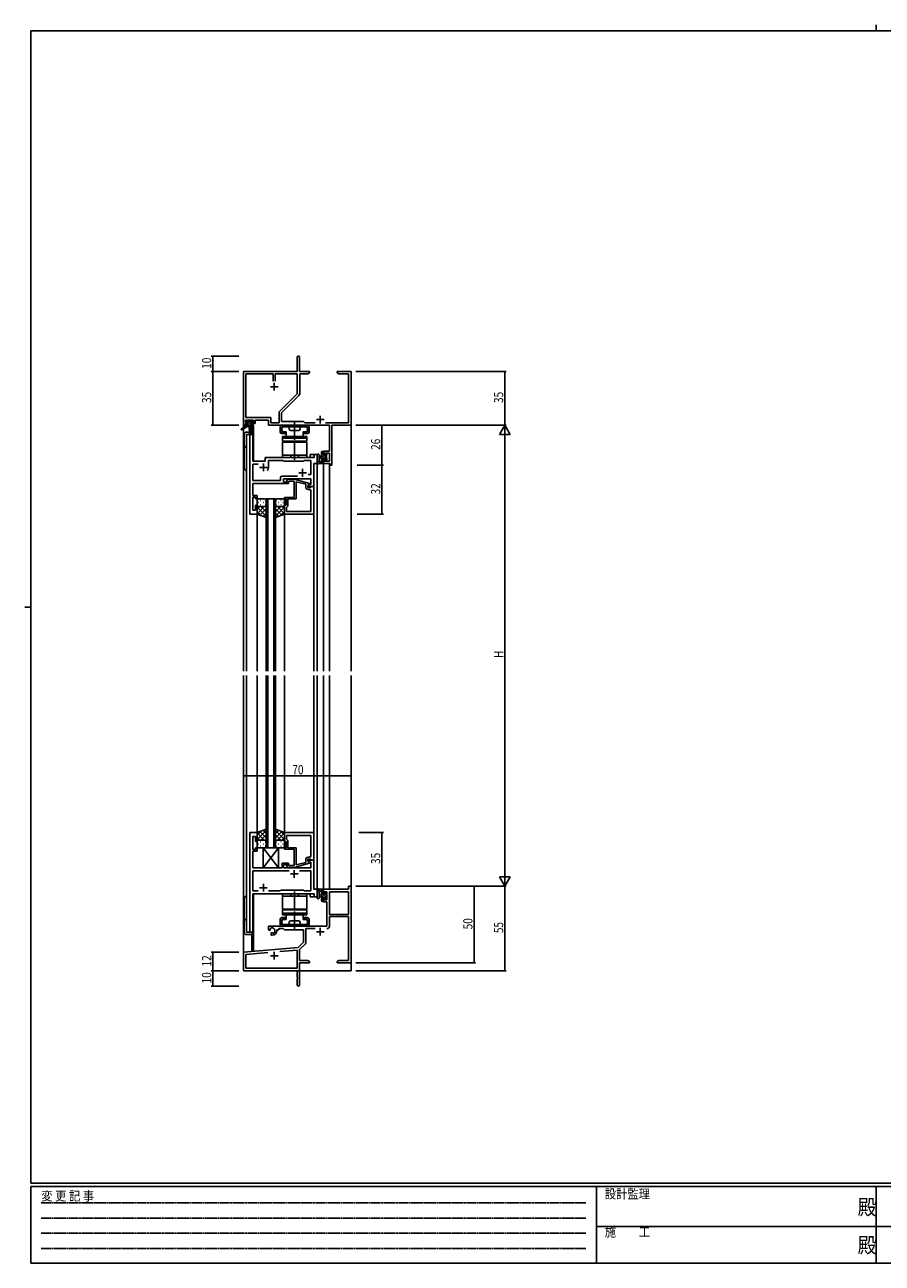
# Model space of a CAD drawing. Extents: x 0 to 1133, y 0 to 806.
# Drawn here: x 0 to 558, y 0 to 806 of the extents above; entities that cross this region are included whole.
import ezdxf

# ---------------------------------------------------------------- set-up
doc = ezdxf.new("R2010")
doc.units = 0
for name, pattern in [('HIDDEN', [0.375, 0.25, -0.125]), ('YCENTER_1', [13, 10, -1, 1, -1]), ('YHIDDEN_1', [4, 3, -1])]:
    doc.linetypes.add(name, pattern=pattern)
for name, color, linetype in [('YKK_11', 7, 'CONTINUOUS'), ('YKK_12', 2, 'CONTINUOUS'), ('YKK_13', 4, 'CONTINUOUS'), ('YKK_D', 6, 'CONTINUOUS'), ('YKK_ZWAK', 7, 'CONTINUOUS')]:
    doc.layers.add(name, color=color, linetype=linetype)
doc.styles.get("Standard").update_dxf_attribs({"font": 'ROMANS.SHX', "bigfont": 'EXTFONT.SHX'})
doc.styles.add('YKK_OSSTYLE1', font='romans.shx', dxfattribs={"width": 0.9, "bigfont": 'EXTFONT.SHX'})

# ---------------------------------------------------------------- blocks, each defined once
blk = doc.blocks.new('A201')
at = {"layer": 'YKK_ZWAK', "color": 8, "linetype": 'Continuous'}
blk.add_line((296.01, 412), (296.01, 410), dxfattribs=at)
at = {"layer": 'YKK_ZWAK', "color": 254, "linetype": 'Continuous'}
for p, q in [((571, 410), (21, 410)), ((21, 35), (21, 410)), ((19, 222.5), (21, 222.5)), ((571, 35), (21, 35)), ((544, 34), (21, 34)), ((21, 9), (21, 34)), ((205, 34), (205, 9)), ((296, 34), (296, 9)), ((21, 9), (544, 9))]:
    blk.add_line(p, q, dxfattribs=at)
at = {"layer": 'YKK_ZWAK', "color": 131, "linetype": 'HIDDEN'}
for p, q in [((24.28, 28.63), (201.57, 28.63)), ((24.28, 23.68), (201.57, 23.68)), ((24.28, 18.74), (201.57, 18.74)), ((24.28, 13.79), (201.57, 13.79))]:
    blk.add_line(p, q, dxfattribs=at)
at = {"layer": 'YKK_ZWAK', "color": 131, "linetype": 'Continuous'}
for p, q in [((205, 21), (297, 21)), ((297, 21), (389, 21))]:
    blk.add_line(p, q, dxfattribs=at)
at = {"layer": 'YKK_ZWAK', "color": 131, "linetype": 'Continuous', "style": 'YKK_OSSTYLE1', "width": 0.9}
for s, p in [('変 更 記 事', (24.37, 29.39)), ('設計監理', (207.69, 30.05)), ('施\u3000\u3000工', (207.69, 17.68))]:
    blk.add_text(s, height=3, dxfattribs=at).set_placement(p)
at = {"layer": 'YKK_ZWAK', "color": 254, "linetype": 'Continuous', "style": 'YKK_OSSTYLE1', "width": 0.9}
for p in [(289.94, 24.75), (289.94, 12.37)]:
    blk.add_text('殿', height=5, dxfattribs=at).set_placement(p)

msp = doc.modelspace()

# ---------------------------------------------------------------- linework, layer by layer
at = {"layer": 'YKK_11', "color": 0, "linetype": 'ByBlock', "lineweight": -2}
for p, q in [((177.3, 580.4), (177.3, 589.65)), ((178.8, 589.65), (178.8, 580.4)), ((142.3, 545.4), (142.3, 580.4)), ((142.3, 580.4), (177.3, 580.4)), ((178.8, 580.4), (185.3, 580.4)), ((185.3, 580.4), (185.3, 579.4)), ((203.3, 579.4), (203.3, 580.4)), ((203.3, 580.4), (206.84, 580.4)), ((206.84, 580.4), (207.02, 580.28)), ((207.57, 580.28), (207.75, 580.4)), ((207.75, 580.4), (207.84, 580.4)), ((207.84, 580.4), (208.02, 580.28)), ((208.57, 580.28), (208.75, 580.4)), ((208.75, 580.4), (212.3, 580.4)), ((212.3, 580.4), (212.3, 545.4)), ((143.93, 550.33), (143.93, 578.77)), ((143.93, 578.77), (161.65, 578.77)), ((161.65, 578.77), (161.65, 574.1)), ((162.95, 578.77), (177.3, 578.77)), ((162.95, 574.1), (162.95, 578.77)), ((162.95, 574.1), (162.95, 578.77)), ((177.3, 578.77), (177.3, 565.9)), ((184.2, 578.77), (178.93, 578.77)), ((178.93, 578.77), (178.93, 565.97)), ((185.3, 579.4), (184.2, 578.77)), ((204.39, 578.77), (203.3, 579.4)), ((210.67, 578.77), (204.39, 578.77)), ((207.02, 580.28), (207.57, 580.28)), ((208.02, 580.28), (208.57, 580.28)), ((210.67, 547.03), (210.67, 578.77)), ((177.3, 565.9), (165.99, 554.6)), ((178.4, 564.7), (167.1, 553.4)), ((148.8, 548.7), (143.6, 548.7)), ((143.6, 548.7), (143.6, 547.2)), ((160.13, 550.33), (143.93, 550.33)), ((148.8, 547.2), (148.8, 548.7)), ((158.5, 548.7), (149.8, 548.7)), ((149.8, 548.7), (149.8, 546.4)), ((158.5, 545.4), (158.5, 548.7)), ((160.13, 547.03), (160.13, 550.33)), ((165.47, 553.33), (165.47, 547.03)), ((167.1, 553.4), (167.1, 547.9)), ((143.6, 545.4), (142.3, 545.4)), ((143.6, 547.2), (144.7, 547.2)), ((144.7, 546.4), (143.6, 546.4)), ((143.6, 546.4), (143.6, 545.4)), ((144.7, 547.2), (144.7, 546.4)), ((147.7, 546.4), (147.7, 547.2)), ((147.7, 547.2), (148.8, 547.2)), ((149.8, 546.4), (147.7, 546.4)), ((198.17, 545.4), (158.5, 545.4)), ((165.47, 547.03), (160.13, 547.03)), ((167.1, 547.9), (181.3, 547.9)), ((181.3, 547.9), (182.17, 547.03)), ((182.17, 547.03), (188.95, 547.03)), ((195.65, 547.03), (210.67, 547.03)), ((198.17, 528.5), (198.17, 545.4)), ((212.3, 545.4), (199.8, 545.4)), ((199.8, 545.4), (199.8, 519.4)), ((194.3, 526.2), (194.3, 528.5)), ((194.3, 528.5), (198.17, 528.5)), ((195.1, 526.2), (194.3, 526.2)), ((198.17, 527.3), (195.1, 527.3)), ((195.1, 527.3), (195.1, 526.2)), ((198.17, 522.03), (198.17, 527.3)), ((194.3, 523.2), (195.1, 523.2)), ((194.3, 520.4), (194.3, 523.2)), ((198.6, 520.4), (194.3, 520.4)), ((195.1, 523.2), (195.1, 522.03)), ((195.1, 522.03), (198.17, 522.03)), ((198.6, 519.4), (198.6, 520.4)), ((199.8, 519.4), (198.6, 519.4)), ((210.67, 243.4), (194.3, 243.4)), ((194.3, 243.4), (194.3, 240.6)), ((212.3, 245.4), (210.67, 245.4)), ((210.67, 245.4), (210.67, 243.4)), ((212.3, 195.4), (212.3, 245.4)), ((194.3, 240.6), (195.1, 240.6)), ((195.1, 237.6), (194.3, 237.6)), ((194.3, 237.6), (194.3, 235.3)), ((194.3, 235.3), (196.6, 235.3)), ((195.1, 240.6), (195.1, 241.77)), ((195.1, 241.77), (196.6, 241.77)), ((195.1, 236.5), (195.1, 237.6)), ((196.6, 236.5), (195.1, 236.5)), ((196.6, 241.77), (196.6, 236.5)), ((196.6, 235.3), (196.6, 219.4)), ((210.67, 241.77), (198.23, 241.77)), ((198.23, 241.77), (198.23, 226.9)), ((210.67, 226.9), (210.67, 241.77)), ((210.67, 226.9), (210.67, 241.77)), ((198.23, 226.9), (210.67, 226.9)), ((198.23, 219.37), (198.23, 225.7)), ((198.23, 225.7), (210.67, 225.7)), ((210.67, 225.7), (210.67, 197.03)), ((196.6, 219.4), (158.5, 219.4)), ((158.5, 219.4), (158.5, 217.04)), ((159.77, 217.23), (159.73, 217.68)), ((165.3, 216.9), (165.3, 217.77)), ((165.3, 217.77), (168.23, 217.77)), ((168.23, 217.77), (169.1, 216.9)), ((182.93, 208.64), (182.93, 217.77)), ((182.93, 217.77), (188.95, 217.77)), ((158.5, 217.04), (159.4, 216.52)), ((159.4, 216.52), (159.75, 216.72)), ((159.75, 216.72), (159.77, 217.23)), ((160.65, 215.16), (160.3, 214.96)), ((160.3, 214.96), (160.3, 213.4)), ((160.3, 213.4), (161, 213.4)), ((161.09, 214.93), (160.65, 215.16)), ((161.47, 214.67), (161.09, 214.93)), ((164, 216.4), (164, 216.9)), ((164, 216.9), (165.3, 216.9)), ((169.1, 216.9), (181.3, 216.9)), ((181.3, 216.9), (181.3, 208.9)), ((177.91, 205.52), (142.3, 202.4)), ((142.3, 202.4), (142.3, 190.4)), ((143.93, 200.91), (158.14, 202.15)), ((166.03, 202.84), (177.17, 203.82)), ((166.03, 202.84), (177.17, 203.82)), ((177.17, 203.82), (177.17, 192.03)), ((181.3, 208.9), (177.91, 205.52)), ((178.8, 204.1), (182.63, 207.94)), ((178.8, 197.03), (178.8, 204.1)), ((143.93, 192.03), (143.93, 200.91)), ((184.2, 197.03), (178.8, 197.03)), ((178.8, 195.4), (185.3, 195.4)), ((178.8, 181.15), (178.8, 195.4)), ((185.3, 196.4), (184.2, 197.03)), ((185.3, 195.4), (185.3, 196.4)), ((204.39, 197.03), (203.3, 196.4)), ((203.3, 196.4), (203.3, 195.4)), ((203.3, 195.4), (206.84, 195.4)), ((210.67, 197.03), (204.39, 197.03)), ((206.84, 195.4), (207.02, 195.52)), ((207.02, 195.52), (207.57, 195.52)), ((207.57, 195.52), (207.75, 195.4)), ((207.75, 195.4), (207.84, 195.4)), ((207.84, 195.4), (208.02, 195.52)), ((208.02, 195.52), (208.57, 195.52)), ((208.57, 195.52), (208.75, 195.4)), ((208.75, 195.4), (212.3, 195.4)), ((142.3, 190.4), (177.3, 190.4)), ((177.17, 192.03), (143.93, 192.03)), ((177.3, 190.4), (177.3, 185.86)), ((177.3, 185.86), (177.42, 185.68)), ((177.42, 185.68), (177.42, 185.13)), ((177.42, 185.13), (177.3, 184.95)), ((177.3, 184.95), (177.3, 181.15))]:
    msp.add_line(p, q, dxfattribs=at)
at = {"layer": 'YKK_11', "color": 2}
for p, q in [((162.3, 572.9), (162.3, 567.9)), ((159.8, 570.4), (164.8, 570.4)), ((189.8, 549.1), (194.8, 549.1)), ((192.3, 551.6), (192.3, 546.6)), ((192.3, 218.2), (192.3, 213.2)), ((189.8, 215.7), (194.8, 215.7)), ((162.3, 202.6), (162.3, 197.6)), ((159.8, 200.1), (164.8, 200.1))]:
    msp.add_line(p, q, dxfattribs=at)
at = {"layer": 'YKK_11', "color": 0, "linetype": 'ByBlock', "ltscale": 0.5}
for p, q in [((146.5, 539.4), (146.5, 487.4)), ((148.43, 539.4), (146.5, 539.4)), ((148.43, 521.9), (148.43, 539.4)), ((188.37, 524.4), (157.5, 524.4)), ((190.3, 526.4), (188.37, 526.4)), ((188.37, 526.4), (188.37, 524.4)), ((190.3, 520.4), (190.3, 526.4)), ((156.5, 521.9), (148.43, 521.9)), ((148.43, 509.33), (148.43, 519.97)), ((148.43, 519.97), (151.95, 519.97)), ((156.5, 523.4), (156.5, 521.9)), ((158.5, 517.9), (158.5, 522.47)), ((158.5, 522.47), (168.03, 522.47)), ((168.03, 522.47), (168.6, 521.9)), ((168.6, 521.9), (181.3, 521.9)), ((181.3, 521.9), (181.87, 522.47)), ((181.87, 522.47), (186.17, 522.47)), ((186.17, 522.47), (186.17, 513.4)), ((188.1, 505.4), (188.1, 520.4)), ((188.1, 520.4), (190.3, 520.4)), ((166.47, 509.33), (148.43, 509.33)), ((166.47, 511.33), (166.47, 509.33)), ((177.45, 512.33), (167.47, 512.33)), ((177.45, 512.33), (167.47, 512.33)), ((168.4, 510.4), (186.17, 510.4)), ((168.4, 508.4), (168.4, 510.4)), ((171.6, 508.4), (168.4, 508.4)), ((170.47, 509.43), (171.25, 510.2)), ((171.25, 510.2), (175.19, 510.2)), ((171.74, 509), (171.32, 508.58)), ((171.6, 507.4), (171.6, 508.4)), ((175.2, 509), (171.74, 509)), ((175.19, 510.2), (185.3, 507.5)), ((175.2, 501.36), (175.2, 509)), ((176.5, 508.61), (176.5, 497.4)), ((182.8, 506.92), (176.5, 508.61)), ((186.17, 513.4), (184.46, 513.4)), ((186.17, 510.4), (186.17, 506.7)), ((148.31, 506.18), (148.43, 506.36)), ((148.31, 505.63), (148.31, 506.18)), ((148.43, 505.45), (148.31, 505.63)), ((148.31, 505.18), (148.43, 505.36)), ((148.31, 504.63), (148.31, 505.18)), ((148.43, 504.45), (148.31, 504.63)), ((148.43, 507.4), (171.6, 507.4)), ((148.43, 506.36), (148.43, 507.4)), ((148.43, 505.36), (148.43, 505.45)), ((148.43, 499.6), (148.43, 504.45)), ((175.32, 501.18), (175.2, 501.36)), ((175.2, 500.45), (175.32, 500.63)), ((175.2, 500.36), (175.2, 500.45)), ((175.32, 500.18), (175.2, 500.36)), ((175.32, 500.63), (175.32, 501.18)), ((175.32, 499.63), (175.32, 500.18)), ((182.8, 505.1), (182.8, 506.92)), ((185.3, 506.9), (184.1, 506.2)), ((184.96, 506.7), (184.1, 506.2)), ((184.1, 506.2), (184.1, 505.4)), ((184.1, 506.2), (184.1, 504.9)), ((184.1, 505.4), (188.1, 505.4)), ((184.1, 504.9), (185.9, 504.9)), ((185.17, 503.6), (184.3, 503.6)), ((186.17, 506.7), (184.96, 506.7)), ((185.3, 507.5), (185.3, 506.9)), ((185.9, 504.9), (186.1, 505.1)), ((186.1, 505.1), (186.4, 505.4)), ((186.17, 489.33), (186.17, 502.6)), ((186.4, 505.4), (188.1, 505.4)), ((188.1, 505.4), (188.1, 487.4)), ((151.1, 499.6), (148.43, 499.6)), ((148.43, 490.1), (148.43, 498.6)), ((148.43, 498.6), (150.1, 498.6)), ((150.1, 498.6), (150.1, 497.4)), ((150.1, 497.4), (151.1, 497.4)), ((151.1, 493.4), (150.1, 493.4)), ((150.1, 493.4), (150.1, 490.1)), ((151.1, 497.4), (151.1, 499.6)), ((151.1, 487.4), (151.1, 493.4)), ((169.1, 498.4), (175.2, 498.4)), ((169.1, 497.4), (169.1, 498.4)), ((170.1, 497.4), (169.1, 497.4)), ((169.1, 493.4), (170.1, 493.4)), ((169.1, 487.4), (169.1, 493.4)), ((170.1, 493.4), (170.1, 497.4)), ((170.6, 492.1), (170.4, 491.9)), ((170.4, 491.9), (170.4, 489.33)), ((171.1, 492.6), (170.6, 492.1)), ((171.1, 497.4), (171.1, 492.6)), ((176.5, 497.4), (171.1, 497.4)), ((175.2, 499.45), (175.32, 499.63)), ((175.2, 498.4), (175.2, 499.45)), ((146.5, 487.4), (151.1, 487.4)), ((150.1, 490.1), (148.43, 490.1)), ((188.1, 487.4), (169.1, 487.4)), ((170.4, 489.33), (186.17, 489.33)), ((170.4, 489.33), (186.17, 489.33)), ((146.5, 280.4), (146.5, 215.4)), ((151.1, 280.4), (146.5, 280.4)), ((148.43, 269.2), (148.43, 277.7)), ((148.43, 277.7), (150.1, 277.7)), ((150.1, 277.7), (150.1, 274.4)), ((150.1, 274.4), (151.1, 274.4)), ((151.1, 274.4), (151.1, 280.4)), ((188.1, 280.4), (169.1, 280.4)), ((169.1, 280.4), (169.1, 274.4)), ((169.1, 274.4), (170.1, 274.4)), ((170.1, 274.4), (170.1, 270.4)), ((170.4, 278.47), (186.17, 278.47)), ((170.4, 278.47), (186.17, 278.47)), ((170.4, 275.9), (170.4, 278.47)), ((170.6, 275.7), (170.4, 275.9)), ((171.1, 275.2), (170.6, 275.7)), ((171.1, 270.4), (171.1, 275.2)), ((186.17, 278.47), (186.17, 265.2)), ((188.1, 262.4), (188.1, 280.4)), ((150.1, 269.2), (148.43, 269.2)), ((148.43, 263.36), (148.43, 268.2)), ((148.43, 268.2), (151.1, 268.2)), ((151.1, 270.4), (150.1, 270.4)), ((150.1, 270.4), (150.1, 269.2)), ((151.1, 268.2), (151.1, 270.4)), ((170.1, 270.4), (169.1, 270.4)), ((169.1, 270.4), (169.1, 269.4)), ((169.1, 269.4), (175.2, 269.4)), ((176.5, 270.4), (171.1, 270.4)), ((175.2, 269.4), (175.2, 268.36)), ((175.2, 268.36), (175.32, 268.18)), ((175.32, 267.63), (175.2, 267.45)), ((175.2, 267.45), (175.2, 267.36)), ((175.2, 267.36), (175.32, 267.18)), ((175.32, 266.63), (175.2, 266.45)), ((175.2, 266.45), (175.2, 258.8)), ((175.32, 268.18), (175.32, 267.63)), ((175.32, 267.18), (175.32, 266.63)), ((176.5, 259.2), (176.5, 270.4)), ((148.31, 263.18), (148.43, 263.36)), ((148.31, 262.63), (148.31, 263.18)), ((148.43, 262.45), (148.31, 262.63)), ((148.31, 262.18), (148.43, 262.36)), ((148.31, 261.63), (148.31, 262.18)), ((148.43, 261.45), (148.31, 261.63)), ((148.43, 262.36), (148.43, 262.45)), ((148.43, 257.4), (148.43, 261.45)), ((171.6, 260.4), (167.4, 260.4)), ((167.4, 260.4), (167.4, 257.4)), ((168.4, 259.4), (171.6, 259.4)), ((168.4, 257.4), (168.4, 259.4)), ((170.47, 258.38), (171.25, 257.6)), ((171.74, 258.8), (171.32, 259.23)), ((171.6, 259.4), (171.6, 260.4)), ((175.2, 258.8), (171.74, 258.8)), ((175.19, 257.6), (185.3, 260.31)), ((182.8, 260.88), (176.5, 259.2)), ((182.8, 262.7), (182.8, 260.88)), ((184.1, 262.9), (185.9, 262.9)), ((184.1, 261.6), (184.1, 262.9)), ((188.1, 262.4), (184.1, 262.4)), ((184.1, 262.4), (184.1, 261.6)), ((185.3, 260.91), (184.1, 261.6)), ((184.1, 261.6), (184.96, 261.1)), ((185.17, 264.2), (184.3, 264.2)), ((184.96, 261.1), (186.17, 261.1)), ((185.3, 260.31), (185.3, 260.91)), ((185.9, 262.9), (186.1, 262.7)), ((186.1, 262.7), (186.4, 262.4)), ((186.17, 261.1), (186.17, 257.4)), ((186.4, 262.4), (188.1, 262.4)), ((188.1, 243.4), (188.1, 262.4)), ((167.4, 257.4), (148.43, 257.4)), ((171.95, 255.47), (148.43, 255.47)), ((171.95, 255.47), (148.43, 255.47)), ((148.43, 255.47), (148.43, 242.33)), ((186.17, 257.4), (168.4, 257.4)), ((171.25, 257.6), (175.19, 257.6)), ((186.17, 255.47), (178.65, 255.47)), ((186.17, 242.33), (186.17, 255.47)), ((148.43, 242.33), (151.95, 242.33)), ((158.65, 242.33), (166.13, 242.33)), ((166.13, 242.33), (166.7, 242.9)), ((166.7, 242.9), (181.3, 242.9)), ((181.3, 242.9), (181.87, 242.33)), ((181.87, 242.33), (186.17, 242.33)), ((190.3, 243.4), (188.1, 243.4)), ((190.3, 238.4), (190.3, 243.4)), ((148.43, 215.4), (148.43, 240.4)), ((148.43, 240.4), (188.37, 240.4)), ((188.37, 240.4), (188.37, 238.4)), ((188.37, 238.4), (190.3, 238.4)), ((146.5, 215.4), (148.43, 215.4))]:
    msp.add_line(p, q, dxfattribs=at)
at = {"layer": 'YKK_11', "color": 2, "ltscale": 0.5}
for p, q in [((152.8, 517.9), (157.8, 517.9)), ((155.3, 520.4), (155.3, 515.4)), ((180.8, 516.9), (180.8, 511.9)), ((178.3, 514.4), (183.3, 514.4)), ((172.8, 253.4), (177.8, 253.4)), ((175.3, 255.9), (175.3, 250.9)), ((152.8, 244.4), (157.8, 244.4)), ((155.3, 246.9), (155.3, 241.9))]:
    msp.add_line(p, q, dxfattribs=at)
at = {"layer": 'YKK_11', "color": 0, "linetype": 'ByBlock', "lineweight": -2}
for centre, radius, start, end in [((178.05, 589.65), 0.75, 359.99999, 180.00001), ((177.13, 565.97), 1.8, 314.99999, 359.99998), ((167.27, 553.33), 1.8, 134.99999, 179.99998), ((161, 216.4), 1.8, 285.36688, 134.63312), ((196.63, 219.37), 1.6, 270.00001, 359.99999), ((161, 216.4), 3, 270.00001, 359.99999), ((181.93, 208.64), 1, 315, 359.99999), ((178.05, 181.15), 0.75, 179.99999, 0.00001)]:
    msp.add_arc(centre, radius, start, end, dxfattribs=at)
at = {"layer": 'YKK_11', "color": 0, "linetype": 'ByBlock', "ltscale": 0.5}
for centre, radius, start, end in [((157.5, 523.4), 1, 90.00001, 179.99999), ((155.3, 517.9), 3.2, 321.63348, 359.99999), ((167.47, 511.33), 1, 90.00001, 179.99999), ((170.9, 509), 0.6, 134.99999, 315.00001), ((184.3, 505.1), 1.5, 180.00001, 269.99999), ((185.17, 502.6), 1, 0.00001, 89.99999), ((170.9, 258.8), 0.6, 44.99999, 225.00001), ((184.3, 262.7), 1.5, 90.00001, 179.99999), ((185.17, 265.2), 1, 270.00001, 359.99999)]:
    msp.add_arc(centre, radius, start, end, dxfattribs=at)
at = {"layer": 'YKK_12'}
for p, q in [((142.3, 575.4), (142.3, 543.87)), ((212.3, 575.4), (212.3, 385.4)), ((142.3, 543.08), (142.3, 385.4)), ((147.8, 544.9), (147.8, 540.42)), ((148.8, 544.9), (147.8, 544.9)), ((148.8, 544.9), (148.8, 521.9)), ((144.3, 539.4), (144.3, 385.4)), ((148.5, 539.4), (144.3, 539.4)), ((146.5, 487.4), (146.5, 539.4)), ((148.5, 539.4), (148.5, 521.9)), ((156.5, 524.4), (185.8, 524.4)), ((156.5, 521.9), (156.5, 524.4)), ((190.3, 526.4), (185.8, 526.4)), ((185.8, 524.4), (185.8, 526.4)), ((190.3, 385.4), (190.3, 526.4)), ((148.5, 521.9), (156.5, 521.9)), ((188.1, 505.4), (188.1, 520.4)), ((188.1, 520.4), (190.3, 520.4)), ((194.3, 520.4), (194.3, 385.4)), ((194.3, 520.4), (198.2, 520.4)), ((198.2, 520.4), (198.2, 385.4)), ((187.8, 505.4), (188.1, 505.4)), ((151.1, 487.4), (146.5, 487.4)), ((151.1, 385.4), (151.1, 487.4)), ((169.1, 385.4), (169.1, 487.9)), ((188.1, 385.4), (188.1, 487.4)), ((142.3, 382.4), (142.3, 190.4)), ((144.3, 382.4), (144.3, 215.4)), ((151.1, 280.4), (151.1, 382.4)), ((169.1, 280.4), (169.1, 382.4)), ((188.1, 280.1), (188.1, 382.4)), ((190.3, 238.4), (190.3, 382.4)), ((194.3, 382.4), (194.3, 243.4)), ((198.2, 382.4), (198.2, 243.4)), ((212.3, 382.4), (212.3, 190.4)), ((146.5, 215.4), (146.5, 280.4)), ((151.1, 280.4), (146.5, 280.4)), ((187.8, 262.4), (188.1, 262.4)), ((188.1, 262.4), (188.1, 243.41)), ((188.1, 243.41), (190.3, 243.41)), ((198.2, 243.4), (194.3, 243.4)), ((198.2, 243.43), (198.2, 243.4)), ((148.5, 215.4), (148.5, 240.4)), ((148.5, 240.4), (185.8, 240.4)), ((148.8, 240.4), (148.8, 203.6)), ((185.8, 240.4), (185.8, 238.4)), ((185.8, 238.4), (190.3, 238.4)), ((144.3, 215.4), (148.5, 215.4)), ((147.8, 214.38), (147.8, 203.6)), ((148.8, 203.6), (147.8, 203.6)), ((142.3, 190.4), (155, 190.4)), ((156.8, 190.4), (212.3, 190.4))]:
    msp.add_line(p, q, dxfattribs=at)
at = {"layer": 'YKK_12', "ltscale": 1.5}
for p, q in [((157.1, 385.4), (157.1, 497.4)), ((157.1, 497.4), (163.1, 497.4)), ((158.1, 497.4), (158.1, 385.4)), ((162.1, 385.4), (162.1, 497.4)), ((163.1, 497.4), (163.1, 385.4)), ((157.1, 382.4), (157.1, 270.4)), ((158.1, 270.4), (158.1, 382.4)), ((162.1, 382.4), (162.1, 270.4)), ((163.1, 270.4), (163.1, 382.4)), ((157.1, 270.4), (163.1, 270.4))]:
    msp.add_line(p, q, dxfattribs=at)
at = {"layer": 'YKK_13'}
for p, q in [((144.1, 548.3), (144.6, 548.3)), ((147.82, 545), (144.52, 548.3)), ((144.8, 548.1), (146.9, 548.1)), ((147.39, 546.78), (146.07, 548.1)), ((147.1, 548.3), (147.7, 548.3)), ((148.3, 547.22), (147.22, 548.3)), ((147.91, 548.22), (148.41, 547.72)), ((144, 545), (140.93, 542.95)), ((145.5, 545), (141.25, 542.45)), ((143.8, 547.5), (143.8, 548)), ((144.28, 547.2), (143.8, 547.68)), ((144, 545.7), (144, 545)), ((148.2, 545), (144, 545)), ((145, 547.2), (144.1, 547.2)), ((145.13, 545), (144.16, 545.97)), ((144.3, 546), (145, 546)), ((146.18, 540.9), (144.3, 540.9)), ((145, 546), (145, 547.2)), ((146.48, 545), (145, 546.48)), ((146.1, 545), (146.2, 540)), ((146.9, 545), (146.8, 540)), ((147.4, 546.74), (147.4, 546)), ((147.4, 546), (148.2, 546)), ((148.2, 547.2), (147.86, 547.2)), ((148.5, 545.68), (148.17, 546)), ((148.5, 545.7), (148.5, 545.3)), ((166.25, 544.4), (166.25, 540.9)), ((170.6, 545.4), (167.25, 545.4)), ((167.25, 541.4), (167.25, 543.9)), ((183.45, 544.4), (167.75, 544.4)), ((167.75, 540.9), (169.85, 540.9)), ((169.85, 539.9), (169.85, 540.9)), ((172.1, 542.9), (172.1, 544.4)), ((178.6, 545.4), (172.6, 545.4)), ((178.1, 541.9), (173.1, 541.9)), ((179.1, 542.9), (179.1, 544.4)), ((183.95, 545.4), (180.6, 545.4)), ((181.35, 539.9), (181.35, 540.9)), ((181.35, 540.9), (183.45, 540.9)), ((183.95, 541.4), (183.95, 543.9)), ((184.95, 540.9), (184.95, 544.4)), ((142.8, 539.4), (142.8, 517.4)), ((144.3, 515.9), (144.3, 539.4)), ((144.3, 539.4), (148.2, 539.4)), ((169.85, 539.9), (167.25, 539.9)), ((183.6, 538), (167.6, 538)), ((167.6, 538), (167.6, 536.9)), ((183.6, 536.9), (167.6, 536.9)), ((167.6, 536.9), (167.6, 534.9)), ((167.6, 534.9), (183.6, 534.9)), ((167.6, 524.4), (167.6, 534.4)), ((167.6, 534.4), (183.6, 534.4)), ((183.95, 539.9), (181.35, 539.9)), ((183.6, 536.9), (183.6, 538)), ((183.6, 534.9), (183.6, 536.9)), ((183.6, 534.4), (183.6, 524.4)), ((183.6, 525.9), (167.6, 525.9)), ((183.6, 524.4), (167.6, 524.4)), ((190.3, 526.13), (190.3, 520.97)), ((191.5, 526.13), (191.5, 522.17)), ((193.1, 525.3), (191.95, 525.2)), ((193.1, 524.1), (191.95, 524.21)), ((194.3, 528.01), (193.1, 526.81)), ((193.1, 520.4), (193.1, 528)), ((194.1, 526.46), (193.1, 525.46)), ((196.4, 526.07), (193.1, 522.77)), ((194.89, 525.9), (193.1, 524.11)), ((193.4, 528.3), (194, 528.3)), ((194.1, 527.2), (194.1, 525.9)), ((194.1, 525.9), (195.5, 525.9)), ((194.3, 528), (194.3, 527.4)), ((196.4, 524.72), (195.42, 523.74)), ((196.09, 527.1), (195.5, 526.51)), ((195.5, 525.9), (195.5, 526.8)), ((195.8, 527.1), (196.3, 527.1)), ((196.4, 526.1), (196.4, 524)), ((196.59, 526.26), (196.44, 526.11)), ((196.6, 526.8), (196.6, 526.3)), ((194, 520.4), (191.32, 520.4)), ((191.92, 521.6), (193.1, 521.6)), ((194.1, 522.42), (193.1, 521.42)), ((194.3, 521.27), (193.43, 520.4)), ((195.04, 523.5), (194.1, 523.5)), ((194.1, 523.5), (194.1, 521.5)), ((194.3, 521.3), (194.3, 520.7)), ((195.5, 522.7), (195.5, 523.04)), ((196.6, 523.57), (195.55, 522.53)), ((196.51, 522.99), (196.01, 522.49)), ((196.6, 523.8), (196.6, 523.2)), ((165.1, 270.4), (155.1, 257.4)), ((155.1, 270.4), (165.1, 257.4)), ((155.1, 270.4), (155.1, 257.4)), ((155.1, 270.4), (165.1, 270.4)), ((165.1, 257.4), (165.1, 270.4)), ((155.1, 257.4), (165.1, 257.4)), ((190.3, 237.68), (190.3, 242.84)), ((194, 243.4), (191.32, 243.4)), ((191.92, 242.2), (193.1, 242.2)), ((193.1, 243.4), (193.1, 235.8)), ((194.1, 241.39), (193.1, 242.39)), ((194.3, 242.53), (193.43, 243.4)), ((194.1, 240.3), (194.1, 242.3)), ((194.3, 242.5), (194.3, 243.1)), ((142.8, 215.4), (142.8, 237.4)), ((144.3, 238.9), (144.3, 215.4)), ((167.6, 240.4), (167.6, 230.4)), ((183.6, 240.4), (167.6, 240.4)), ((183.6, 238.9), (167.6, 238.9)), ((183.6, 230.4), (183.6, 240.4)), ((191.5, 237.68), (191.5, 241.64)), ((193.1, 239.7), (191.95, 239.6)), ((193.1, 238.5), (191.95, 238.61)), ((196.4, 237.74), (193.1, 241.04)), ((194.89, 237.9), (193.1, 239.69)), ((194.1, 237.35), (193.1, 238.35)), ((194.3, 235.8), (193.1, 237)), ((193.4, 235.5), (194, 235.5)), ((195.04, 240.3), (194.1, 240.3)), ((194.1, 236.6), (194.1, 237.9)), ((194.1, 237.9), (195.5, 237.9)), ((194.3, 235.8), (194.3, 236.4)), ((196.4, 239.09), (195.42, 240.07)), ((195.5, 241.1), (195.5, 240.76)), ((195.5, 237.9), (195.5, 237)), ((196.09, 236.7), (195.5, 237.29)), ((196.6, 240.23), (195.55, 241.28)), ((195.8, 236.7), (196.3, 236.7)), ((196.51, 240.82), (196.01, 241.32)), ((196.4, 237.7), (196.4, 239.8)), ((196.59, 237.54), (196.44, 237.7)), ((196.6, 240), (196.6, 240.6)), ((196.6, 237), (196.6, 237.5)), ((167.6, 230.4), (183.6, 230.4)), ((167.6, 229.9), (183.6, 229.9)), ((167.6, 227.9), (167.6, 229.9)), ((183.6, 227.9), (167.6, 227.9)), ((167.6, 226.8), (167.6, 227.9)), ((183.6, 226.8), (167.6, 226.8)), ((183.6, 229.9), (183.6, 227.9)), ((183.6, 227.9), (183.6, 226.8)), ((166.25, 220.4), (166.25, 223.9)), ((169.85, 224.9), (167.25, 224.9)), ((167.25, 223.4), (167.25, 220.9)), ((170.6, 219.4), (167.25, 219.4)), ((167.75, 223.9), (169.85, 223.9)), ((183.45, 220.4), (167.75, 220.4)), ((169.85, 224.9), (169.85, 223.9)), ((172.1, 221.9), (172.1, 220.4)), ((178.6, 219.4), (172.6, 219.4)), ((178.1, 222.9), (173.1, 222.9)), ((179.1, 221.9), (179.1, 220.4)), ((183.95, 219.4), (180.6, 219.4)), ((181.35, 224.9), (181.35, 223.9)), ((183.95, 224.9), (181.35, 224.9)), ((181.35, 223.9), (183.45, 223.9)), ((183.95, 223.4), (183.95, 220.9)), ((184.95, 223.9), (184.95, 220.4)), ((144.3, 215.4), (148.2, 215.4)), ((146.7, 213.9), (144.3, 213.9))]:
    msp.add_line(p, q, dxfattribs=at)
at = {"layer": 'YKK_13', "linetype": 'Continuous', "ltscale": 0.5}
for p, q in [((167.25, 542.8), (167.25, 541.8)), ((167.25, 542.8), (167.35, 542.8)), ((167.25, 541.8), (167.45, 541.8)), ((167.45, 543.6), (167.35, 543.6)), ((167.35, 543.6), (167.35, 542.8)), ((167.45, 543.7), (167.45, 543.6)), ((168.15, 544.4), (183.05, 544.4)), ((168.15, 541.1), (170.1, 541.1)), ((170.1, 541.1), (170.1, 538.5)), ((181.1, 541.1), (181.1, 538.5)), ((181.1, 541.1), (183.05, 541.1)), ((183.75, 543.7), (183.75, 543.6)), ((183.75, 543.6), (183.85, 543.6)), ((183.95, 541.8), (183.75, 541.8)), ((183.85, 543.6), (183.85, 542.8)), ((183.95, 542.8), (183.85, 542.8)), ((183.95, 542.8), (183.95, 541.8)), ((168.6, 534.9), (182.6, 534.9)), ((168.6, 534.4), (168.6, 534.9)), ((182.6, 534.4), (168.6, 534.4)), ((180.6, 538), (170.6, 538)), ((182.6, 534.9), (182.6, 534.4)), ((182.6, 230.4), (168.6, 230.4)), ((168.6, 230.4), (168.6, 229.9)), ((168.6, 229.9), (182.6, 229.9)), ((170.1, 223.7), (170.1, 226.3)), ((180.6, 226.8), (170.6, 226.8)), ((181.1, 223.7), (181.1, 226.3)), ((182.6, 229.9), (182.6, 230.4)), ((167.25, 223), (167.45, 223)), ((167.25, 222), (167.25, 223)), ((167.25, 222), (167.35, 222)), ((167.35, 221.2), (167.35, 222)), ((167.45, 221.2), (167.35, 221.2)), ((167.45, 221.1), (167.45, 221.2)), ((168.15, 223.7), (170.1, 223.7)), ((168.15, 220.4), (183.05, 220.4)), ((181.1, 223.7), (183.05, 223.7)), ((183.95, 223), (183.75, 223)), ((183.75, 221.2), (183.85, 221.2)), ((183.75, 221.1), (183.75, 221.2)), ((183.85, 221.2), (183.85, 222)), ((183.95, 222), (183.85, 222)), ((183.95, 222), (183.95, 223))]:
    msp.add_line(p, q, dxfattribs=at)
at = {"layer": 'YKK_13', "linetype": 'YHIDDEN_1', "ltscale": 0.5}
for p, q in [((173.05, 544.4), (173.05, 545.4)), ((178.15, 544.4), (178.15, 545.4)), ((173.05, 525.9), (173.05, 524.4)), ((178.15, 525.9), (178.15, 524.4)), ((173.05, 238.9), (173.05, 240.4)), ((178.15, 238.9), (178.15, 240.4)), ((173.05, 220.4), (173.05, 219.4)), ((178.15, 220.4), (178.15, 219.4))]:
    msp.add_line(p, q, dxfattribs=at)
at = {"layer": 'YKK_13', "linetype": 'YCENTER_1'}
for p, q in [((175.6, 547.9), (175.6, 521.9)), ((175.6, 216.9), (175.6, 242.9))]:
    msp.add_line(p, q, dxfattribs=at)
at = {"layer": 'YKK_13', "ltscale": 1.5}
for p, q in [((151.1, 496.4), (151.1, 493.4)), ((151.1, 487.4), (151.1, 493.4)), ((155.72, 492.4), (151.1, 487.78)), ((152.89, 492.4), (151.1, 490.61)), ((151.1, 492.14), (157.1, 486.14)), ((152.02, 495.04), (152.22, 495.04)), ((156.1, 497.4), (152.1, 497.4)), ((152.1, 492.4), (155.7, 492.4)), ((152.5, 492.4), (156.1, 492.4)), ((153.43, 496.46), (153.63, 496.46)), ((153.43, 493.63), (153.63, 493.63)), ((153.66, 492.4), (157.1, 488.96)), ((155.05, 495.04), (155.25, 495.04)), ((156.43, 492.46), (157.1, 491.79)), ((156.46, 496.46), (156.66, 496.46)), ((156.46, 493.63), (156.66, 493.63)), ((157.1, 493.4), (157.1, 496.4)), ((157.1, 485.26), (157.1, 493.4)), ((163.1, 493.4), (163.1, 496.4)), ((163.1, 493.4), (163.1, 485.26)), ((163.76, 492.46), (163.1, 491.79)), ((166.54, 492.4), (163.1, 488.96)), ((169.1, 492.14), (163.1, 486.14)), ((163.73, 496.46), (163.53, 496.46)), ((163.73, 493.63), (163.53, 493.63)), ((164.1, 497.4), (168.1, 497.4)), ((167.7, 492.4), (164.1, 492.4)), ((164.48, 492.4), (169.1, 487.78)), ((168.1, 492.4), (164.5, 492.4)), ((165.15, 495.04), (164.95, 495.04)), ((166.76, 496.46), (166.56, 496.46)), ((166.76, 493.63), (166.56, 493.63)), ((167.3, 492.4), (169.1, 490.61)), ((168.18, 495.04), (167.98, 495.04)), ((169.1, 496.4), (169.1, 493.4)), ((169.1, 487.4), (169.1, 493.4)), ((151.1, 489.31), (154.06, 486.35)), ((157.1, 485.26), (151.1, 487.4)), ((157.1, 490.95), (152.9, 486.76)), ((157.1, 488.13), (154.98, 486.01)), ((163.1, 490.95), (167.29, 486.76)), ((163.1, 488.13), (165.21, 486.01)), ((163.1, 485.26), (169.1, 487.4)), ((169.1, 489.31), (166.14, 486.35)), ((157.1, 282.55), (151.1, 280.4)), ((157.1, 282.55), (157.1, 274.4)), ((163.1, 274.4), (163.1, 282.55)), ((163.1, 282.55), (169.1, 280.4)), ((151.1, 275.67), (157.1, 281.67)), ((151.1, 278.5), (154.06, 281.46)), ((151.1, 280.4), (151.1, 274.4)), ((155.72, 275.4), (151.1, 280.02)), ((152.89, 275.4), (151.1, 277.2)), ((151.1, 271.4), (151.1, 274.4)), ((152.1, 275.4), (155.7, 275.4)), ((152.5, 275.4), (156.1, 275.4)), ((157.1, 276.85), (152.9, 281.05)), ((153.43, 274.18), (153.63, 274.18)), ((153.66, 275.4), (157.1, 278.84)), ((157.1, 279.68), (154.98, 281.79)), ((156.43, 275.35), (157.1, 276.01)), ((156.46, 274.18), (156.66, 274.18)), ((157.1, 274.4), (157.1, 271.4)), ((163.1, 279.68), (165.21, 281.79)), ((169.1, 275.67), (163.1, 281.67)), ((163.1, 276.85), (167.29, 281.05)), ((166.54, 275.4), (163.1, 278.84)), ((163.76, 275.35), (163.1, 276.01)), ((163.1, 274.4), (163.1, 271.4)), ((163.73, 274.18), (163.53, 274.18)), ((167.7, 275.4), (164.1, 275.4)), ((164.48, 275.4), (169.1, 280.02)), ((168.1, 275.4), (164.5, 275.4)), ((169.1, 278.5), (166.14, 281.46)), ((166.76, 274.18), (166.56, 274.18)), ((167.3, 275.4), (169.1, 277.2)), ((169.1, 280.4), (169.1, 274.4)), ((169.1, 271.4), (169.1, 274.4)), ((152.02, 272.77), (152.22, 272.77)), ((156.1, 270.4), (152.1, 270.4)), ((153.43, 271.35), (153.63, 271.35)), ((155.05, 272.77), (155.25, 272.77)), ((156.46, 271.35), (156.66, 271.35)), ((163.73, 271.35), (163.53, 271.35)), ((164.1, 270.4), (168.1, 270.4)), ((165.15, 272.77), (164.95, 272.77)), ((166.76, 271.35), (166.56, 271.35)), ((168.18, 272.77), (167.98, 272.77))]:
    msp.add_line(p, q, dxfattribs=at)
at = {"layer": 'YKK_13'}
for centre, radius, start, end in [((144.1, 548), 0.3, 90, 180), ((144.6, 548.1), 0.2, 0, 90), ((147.1, 548.1), 0.2, 90, 180), ((147.7, 548), 0.3, 45, 90), ((141.1, 542.7), 0.3, 123.76905, 301.06147), ((144.3, 539.4), 1.5, 90, 180), ((144.1, 547.5), 0.3, 180, 270), ((144.3, 545.7), 0.3, 90, 180), ((146.7, 539.4), 1.5, 0, 85.40479), ((147.4, 547.2), 0.25, 33.05573, 236.94427), ((147.1, 546.74), 0.3, 0, 56.94427), ((147.86, 547.5), 0.3, 213.05573, 270), ((148.2, 547.5), 0.3, 270, 45), ((148.2, 545.7), 0.3, 0, 90), ((148.2, 545.3), 0.3, 270, 0), ((167.25, 544.4), 1, 90, 180), ((167.25, 540.9), 1, 180, 270), ((167.75, 543.9), 0.5, 90, 180), ((167.75, 541.4), 0.5, 180, 270), ((171.6, 547.8), 2.6, 247.38014, 292.61986), ((173.1, 542.9), 1, 180, 270), ((178.1, 542.9), 1, 270, 0), ((179.6, 547.8), 2.6, 247.38014, 292.61986), ((183.45, 543.9), 0.5, 0, 90), ((183.45, 541.4), 0.5, 270, 0), ((183.95, 544.4), 1, 0, 90), ((183.95, 540.9), 1, 270, 0), ((144.3, 532.4), 1.5, 180, 270), ((146.5, 540), 0.3, 181.16963, 358.85539), ((190.9, 526.13), 0.6, 0.04023, 180.04023), ((192, 524.7), 0.5, 95.09207, 264.90793), ((193.4, 528), 0.3, 90, 180), ((194, 528), 0.3, 0, 90), ((194.1, 527.4), 0.2, 270, 0), ((195.8, 526.8), 0.3, 90, 180), ((196.3, 526.8), 0.3, 0, 90), ((196.4, 526.3), 0.2, 270, 0), ((196.4, 523.8), 0.2, 0, 90), ((144.3, 517.4), 1.5, 180, 270), ((190.6, 520.97), 0.3, 180, 229.47122), ((190.21, 520.51), 0.3, 349.47122, 49.47122), ((190.8, 520.4), 0.3, 169.47122, 330), ((191.32, 520.1), 0.3, 90, 150), ((191.4, 521.6), 0.3, 109.18976, 330), ((191.2, 522.17), 0.3, 289.18976, 0.04023), ((191.92, 521.3), 0.3, 90, 150), ((194, 520.7), 0.3, 270, 0), ((194.1, 521.3), 0.2, 360, 90), ((195.04, 523.8), 0.3, 270, 326.94427), ((195.5, 523.5), 0.25, 303.05573, 146.94427), ((195.8, 523.04), 0.3, 123.05573, 180), ((195.8, 522.7), 0.3, 180, 315), ((196.3, 523.2), 0.3, 315, 0), ((190.6, 242.84), 0.3, 130.52878, 180), ((190.21, 243.29), 0.3, 310.52878, 10.52878), ((190.8, 243.4), 0.3, 30, 190.52878), ((191.32, 243.7), 0.3, 210, 270), ((191.4, 242.2), 0.3, 30, 250.81024), ((191.2, 241.64), 0.3, 359.95977, 70.81024), ((191.92, 242.5), 0.3, 210, 270), ((194, 243.1), 0.3, 0, 90), ((194.1, 242.5), 0.2, 270, 0), ((144.3, 237.4), 1.5, 90, 180), ((190.9, 237.68), 0.6, 179.95977, 359.95977), ((192, 239.1), 0.5, 95.09207, 264.90793), ((193.4, 235.8), 0.3, 180, 270), ((194, 235.8), 0.3, 270, 0), ((194.1, 236.4), 0.2, 0, 90), ((195.04, 240), 0.3, 33.05573, 90), ((195.5, 240.3), 0.25, 213.05573, 56.94427), ((195.8, 241.1), 0.3, 45, 180), ((195.8, 240.76), 0.3, 180, 236.94427), ((195.8, 237), 0.3, 180, 270), ((196.3, 237), 0.3, 270, 0), ((196.4, 240), 0.2, 270, 0), ((196.4, 237.5), 0.2, 0, 90), ((196.3, 240.6), 0.3, 0, 45), ((144.3, 222.4), 1.5, 90, 180), ((167.25, 223.9), 1, 90, 180), ((167.25, 220.4), 1, 180, 270), ((167.75, 223.4), 0.5, 90, 180), ((167.75, 220.9), 0.5, 180, 270), ((171.6, 217), 2.6, 67.38014, 112.61986), ((173.1, 221.9), 1, 90, 180), ((178.1, 221.9), 1, 0, 90), ((179.6, 217), 2.6, 67.38014, 112.61986), ((183.45, 223.4), 0.5, 0, 90), ((183.45, 220.9), 0.5, 270, 0), ((183.95, 223.9), 1, 0, 90), ((183.95, 220.4), 1, 270, 0), ((144.3, 215.4), 1.5, 180, 270), ((146.7, 215.4), 1.5, 270, 0)]:
    msp.add_arc(centre, radius, start, end, dxfattribs=at)
at = {"layer": 'YKK_13', "linetype": 'Continuous', "ltscale": 0.5}
for centre, radius, start, end in [((168.15, 543.7), 0.7, 90, 180), ((168.15, 541.8), 0.7, 180, 270), ((183.05, 543.7), 0.7, 0, 90), ((183.05, 541.8), 0.7, 270, 0), ((170.6, 538.5), 0.5, 180, 270), ((180.6, 538.5), 0.5, 270, 0), ((170.6, 226.3), 0.5, 90, 180), ((180.6, 226.3), 0.5, 0, 90), ((168.15, 223), 0.7, 90, 180), ((168.15, 221.1), 0.7, 180, 270), ((183.05, 223), 0.7, 0, 90), ((183.05, 221.1), 0.7, 270, 0)]:
    msp.add_arc(centre, radius, start, end, dxfattribs=at)
at = {"layer": 'YKK_13', "ltscale": 1.5}
for centre, start, end in [((152.1, 496.4), 90, 180), ((152.1, 493.4), 180, 270), ((152.1, 493.4), 180, 270), ((156.1, 496.4), 0, 90), ((156.1, 493.4), 270, 0), ((156.1, 493.4), 270, 0), ((164.1, 496.4), 90, 180), ((164.1, 493.4), 180, 270), ((164.1, 493.4), 180, 270), ((168.1, 496.4), 0, 90), ((168.1, 493.4), 270, 0), ((168.1, 493.4), 270, 0), ((152.1, 274.4), 90, 180), ((152.1, 274.4), 90, 180), ((156.1, 274.4), 360, 90), ((156.1, 274.4), 360, 90), ((164.1, 274.4), 90, 180), ((164.1, 274.4), 90, 180), ((168.1, 274.4), 360, 90), ((168.1, 274.4), 360, 90), ((152.1, 271.4), 180, 270), ((156.1, 271.4), 270, 360), ((164.1, 271.4), 180, 270), ((168.1, 271.4), 270, 360)]:
    msp.add_arc(centre, 1, start, end, dxfattribs=at)
at = {"layer": 'YKK_D'}
for p, q in [((139.3, 590.4), (121.3, 590.4)), ((122.3, 580.4), (122.3, 590.4)), ((139.3, 580.4), (121.3, 580.4)), ((139.3, 580.4), (121.3, 580.4)), ((122.3, 545.4), (122.3, 580.4)), ((215.3, 580.4), (313.3, 580.4)), ((312.3, 580.4), (312.3, 545.4)), ((139.3, 545.4), (121.3, 545.4)), ((215.3, 545.4), (313.3, 545.4)), ((215.3, 545.4), (313.3, 545.4)), ((312.3, 538.4), (312.3, 252.4)), ((215.3, 245.4), (313.3, 245.4)), ((215.3, 245.4), (293.3, 245.4)), ((292.3, 245.4), (292.3, 195.4)), ((312.3, 245.4), (312.3, 190.4)), ((139.3, 202.4), (121.3, 202.4)), ((122.3, 190.4), (122.3, 202.4)), ((215.3, 195.4), (293.3, 195.4)), ((139.3, 190.4), (121.3, 190.4)), ((139.3, 190.4), (121.3, 190.4)), ((122.3, 190.4), (122.3, 180.4)), ((215.3, 190.4), (313.3, 190.4)), ((139.3, 180.4), (121.3, 180.4))]:
    msp.add_line(p, q, dxfattribs=at)
at = {"layer": 'YKK_D', "ltscale": 1.5}
for p, q in [((216.3, 545.4), (233.3, 545.4)), ((232.3, 545.4), (232.3, 519.4)), ((216.3, 519.4), (233.3, 519.4)), ((216.3, 519.4), (233.3, 519.4)), ((232.3, 519.4), (232.3, 487.4)), ((216.3, 487.4), (233.3, 487.4)), ((142.3, 317.23), (212.3, 317.23)), ((217.3, 280.4), (233.3, 280.4)), ((232.3, 280.4), (232.3, 245.4)), ((217.3, 245.4), (233.3, 245.4))]:
    msp.add_line(p, q, dxfattribs=at)
at = {"layer": 'YKK_D', "lineweight": -2}
for p, q in [((312.3, 545.4), (308.8, 539.34)), ((312.3, 545.4), (315.8, 539.34)), ((312.3, 545.4), (312.3, 533.27)), ((308.8, 539.34), (315.8, 539.34)), ((312.3, 245.4), (308.8, 251.46)), ((315.8, 251.46), (308.8, 251.46)), ((312.3, 245.4), (312.3, 257.52)), ((312.3, 245.4), (315.8, 251.46))]:
    msp.add_line(p, q, dxfattribs=at)
at = {"layer": 'YKK_D', "linetype": 'ByBlock', "const_width": 0.85}
for points in [[(122.3, 590.29, 1), (122.3, 590.51, 1)], [(122.3, 580.29, 1), (122.3, 580.51, 1)], [(122.3, 580.51, 1), (122.3, 580.29, 1)], [(312.3, 580.29, 1), (312.3, 580.51, 1)], [(122.3, 545.51, 1), (122.3, 545.29, 1)], [(232.3, 545.3, 1), (232.3, 545.51, 1)], [(232.3, 519.51, 1), (232.3, 519.3, 1)], [(232.3, 519.3, 1), (232.3, 519.51, 1)], [(232.3, 487.51, 1), (232.3, 487.3, 1)], [(142.4, 317.23, 1), (142.19, 317.23, 1)], [(212.19, 317.23, 1), (212.4, 317.23, 1)], [(232.3, 280.3, 1), (232.3, 280.51, 1)], [(232.3, 245.51, 1), (232.3, 245.3, 1)], [(292.3, 245.29, 1), (292.3, 245.51, 1)], [(122.3, 202.3, 1), (122.3, 202.51, 1)], [(292.3, 195.51, 1), (292.3, 195.3, 1)], [(122.3, 190.51, 1), (122.3, 190.3, 1)], [(122.3, 190.3, 1), (122.3, 190.51, 1)], [(312.3, 190.51, 1), (312.3, 190.3, 1)], [(122.3, 180.51, 1), (122.3, 180.3, 1)]]:
    msp.add_lwpolyline(points, format="xyb", close=True, dxfattribs=at)

# ---------------------------------------------------------------- block references
at = {"layer": 'YKK_ZWAK', "xscale": 1.999999999998, "yscale": 1.999999999998, "zscale": 1.999999999998}
msp.add_blockref('A201', (-38, -18), dxfattribs=at)

# ---------------------------------------------------------------- texts
at = {"layer": 'YKK_D', "width": 0.8}
for s, p in [('10', (121.3, 582.1)), ('35', (121.3, 559.83)), ('35', (311.3, 559.83)), ('26', (231.3, 529.31)), ('32', (231.3, 500.32)), ('H', (311.3, 393.85)), ('35', (231.3, 259.83)), ('50', (291.3, 217.27)), ('55', (311.3, 214.83)), ('12', (121.3, 193.15)), ('10', (121.3, 182.1))]:
    msp.add_text(s, height=6, rotation=90, dxfattribs=at).set_placement(p)
msp.add_text('70', height=6, dxfattribs=at).set_placement((174.1, 318.23))

doc.saveas('drawing.dxf')
